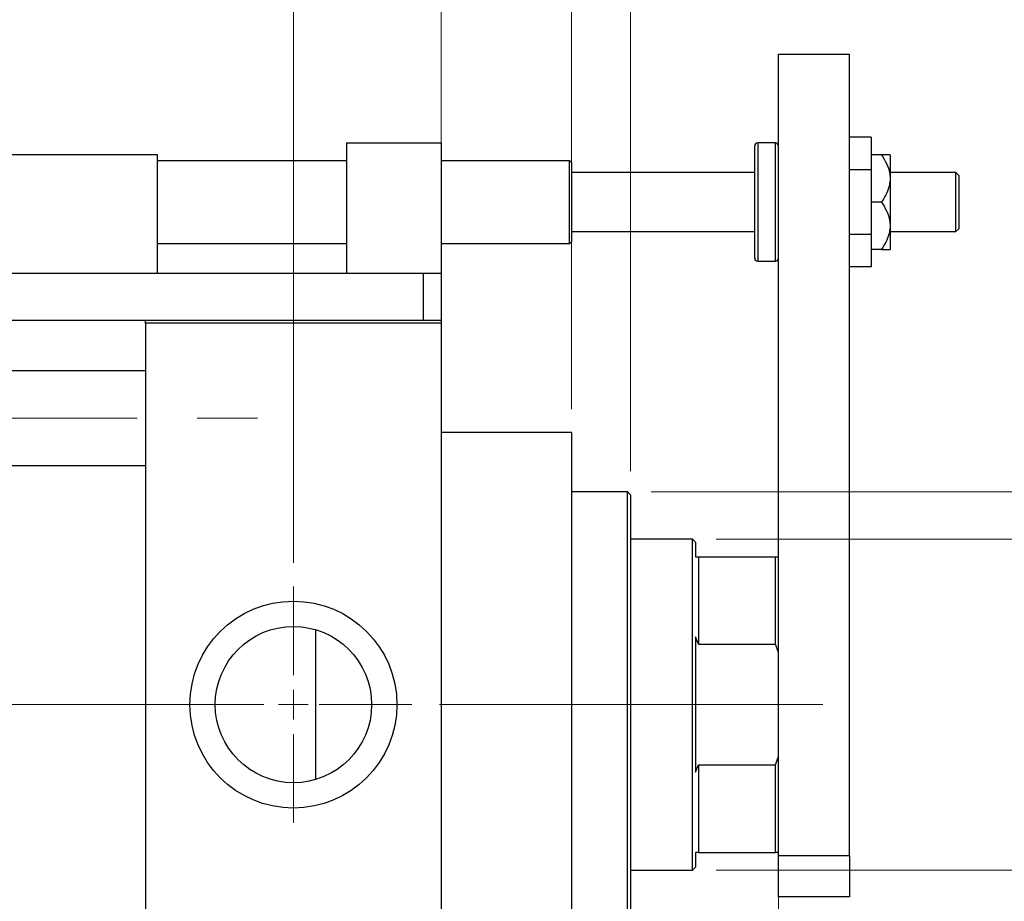
# Model space of a CAD drawing. Units: millimetres. Extents: x 15 to 415, y 5 to 292.
# Drawn here: x 102 to 144, y 198 to 236 of the extents above; entities that cross this region are included whole.
import ezdxf

# ---------------------------------------------------------------- set-up
doc = ezdxf.new("R2010")
doc.units = ezdxf.units.MM
doc.linetypes.add('CENTERX2', pattern=[20.32, 12.7, -2.54, 2.54, -2.54])
doc.styles.add('SLDTEXTSTYLE0', font='TXT', dxfattribs={"width": 0.75})
doc.dimstyles.new('SLDDIMSTYLE1', dxfattribs={"dimtxt": 3.5, "dimasz": 3.302, "dimexe": 0, "dimexo": 0.0625, "dimgap": 0.875, "dimtad": 1, "dimdec": 0, "dimlfac": 4, "dimrnd": 1e-09, "dimzin": 12, "dimdsep": 46, "dimtxsty": 'SLDTEXTSTYLE0', "dimsah": 1, "dimcen": 0.09, "dimadec": 0, "dimazin": 3, "dimtfac": 1, "dimtdec": 0, "dimtmove": 0, "dimatfit": 0, "dimfxl": 1, "dimfrac": 2, "dimtolj": 1, "dimtzin": 12, "dimarcsym": 0})

# ---------------------------------------------------------------- blocks, each defined once
blk = doc.blocks.new('_D_1')
at = {"color": 7, "linetype": 'Continuous', "lineweight": 0}
for p, q in [((119.94, 223.81), (119.94, 251.06)), ((125.44, 219.06), (125.44, 251.06)), ((119.94, 250.06), (113.59, 250.06)), ((125.44, 250.06), (119.94, 250.06)), ((125.44, 250.06), (138.255, 250.06))]:
    blk.add_line(p, q, dxfattribs=at)
at = {"color": 7, "linetype": 'Continuous', "lineweight": 18}
for points in [[(119.94, 250.06), (116.638, 250.568), (116.638, 249.552)], [(125.44, 250.06), (128.742, 249.552), (128.742, 250.568)]]:
    blk.add_solid(points, dxfattribs=at)
at = {"color": 7, "linetype": 'Continuous', "lineweight": 18, "insert": (133.083, 254.572), "char_height": 3.5, "attachment_point": 1, "style": 'SLDTEXTSTYLE0'}
blk.add_mtext('22', dxfattribs=at)
blk = doc.blocks.new('_D_2')
at = {"color": 7, "linetype": 'Continuous', "lineweight": 0}
for p, q in [((134.19, 203.363), (134.19, 179.31)), ((119.94, 189.31), (119.94, 179.31)), ((119.94, 180.31), (113.59, 180.31)), ((134.19, 180.31), (119.94, 180.31)), ((134.19, 180.31), (140.54, 180.31))]:
    blk.add_line(p, q, dxfattribs=at)
at = {"color": 7, "linetype": 'Continuous', "lineweight": 18}
for points in [[(119.94, 180.31), (116.638, 180.818), (116.638, 179.802)], [(134.19, 180.31), (137.492, 179.802), (137.492, 180.818)]]:
    blk.add_solid(points, dxfattribs=at)
at = {"color": 7, "linetype": 'Continuous', "lineweight": 18, "insert": (124.479, 184.822), "char_height": 3.5, "attachment_point": 1, "style": 'SLDTEXTSTYLE0'}
blk.add_mtext('57', dxfattribs=at)
blk = doc.blocks.new('_D_3')
at = {"color": 7, "linetype": 'Continuous', "lineweight": 0}
for p, q in [((125.44, 219.06), (125.44, 245.06)), ((127.94, 216.435), (127.94, 245.06)), ((125.44, 244.06), (119.09, 244.06)), ((127.94, 244.06), (125.44, 244.06)), ((127.94, 244.06), (140.755, 244.06))]:
    blk.add_line(p, q, dxfattribs=at)
at = {"color": 7, "linetype": 'Continuous', "lineweight": 18}
for points in [[(125.44, 244.06), (122.138, 244.568), (122.138, 243.552)], [(127.94, 244.06), (131.242, 243.552), (131.242, 244.568)]]:
    blk.add_solid(points, dxfattribs=at)
at = {"color": 7, "linetype": 'Continuous', "lineweight": 18, "insert": (135.583, 248.572), "char_height": 3.5, "attachment_point": 1, "style": 'SLDTEXTSTYLE0'}
blk.add_mtext('10', dxfattribs=at)
blk = doc.blocks.new('_D_4')
at = {"color": 7, "linetype": 'Continuous', "lineweight": 0}
for p, q in [((151.815, 213.56), (151.815, 219.91)), ((131.565, 213.56), (152.815, 213.56)), ((151.815, 199.56), (151.815, 213.56)), ((131.565, 199.56), (152.815, 199.56)), ((151.815, 199.56), (151.815, 193.21))]:
    blk.add_line(p, q, dxfattribs=at)
at = {"color": 7, "linetype": 'Continuous', "lineweight": 18}
for points in [[(151.815, 213.56), (152.323, 216.862), (151.307, 216.862)], [(151.815, 199.56), (151.307, 196.258), (152.323, 196.258)]]:
    blk.add_solid(points, dxfattribs=at)
at = {"color": 7, "linetype": 'Continuous', "lineweight": 18, "char_height": 3.5, "attachment_point": 1, "rotation": 90, "style": 'SLDTEXTSTYLE0'}
for s, insert in [('56', (147.25, 206.613)), ('%%c', (147.303, 201.335))]:
    blk.add_mtext(s, dxfattribs=dict(at, insert=insert))
blk = doc.blocks.new('_D_5')
at = {"color": 7, "linetype": 'Continuous', "lineweight": 0}
for p, q in [((157.815, 215.56), (157.815, 221.91)), ((128.815, 215.56), (158.815, 215.56)), ((157.815, 197.56), (157.815, 215.56)), ((128.815, 197.56), (158.815, 197.56)), ((157.815, 197.56), (157.815, 191.21))]:
    blk.add_line(p, q, dxfattribs=at)
at = {"color": 7, "linetype": 'Continuous', "lineweight": 18}
for points in [[(157.815, 215.56), (158.323, 218.862), (157.307, 218.862)], [(157.815, 197.56), (157.307, 194.258), (158.323, 194.258)]]:
    blk.add_solid(points, dxfattribs=at)
at = {"color": 7, "linetype": 'Continuous', "lineweight": 18, "char_height": 3.5, "attachment_point": 1, "rotation": 90, "style": 'SLDTEXTSTYLE0'}
for s, insert in [('72', (153.25, 206.613)), ('%%c', (153.303, 201.335))]:
    blk.add_mtext(s, dxfattribs=dict(at, insert=insert))
blk = doc.blocks.new('_D_8')
at = {"color": 7, "linetype": 'Continuous', "lineweight": 0}
for p, q in [((113.69, 212.56), (113.69, 257.06)), ((119.94, 223.81), (119.94, 257.06)), ((113.69, 256.06), (107.34, 256.06)), ((113.69, 256.06), (119.94, 256.06)), ((119.94, 256.06), (132.755, 256.06))]:
    blk.add_line(p, q, dxfattribs=at)
at = {"color": 7, "linetype": 'Continuous', "lineweight": 18}
for points in [[(113.69, 256.06), (110.388, 256.568), (110.388, 255.552)], [(119.94, 256.06), (123.242, 255.552), (123.242, 256.568)]]:
    blk.add_solid(points, dxfattribs=at)
at = {"color": 7, "linetype": 'Continuous', "lineweight": 18, "insert": (127.583, 260.572), "char_height": 3.5, "attachment_point": 1, "style": 'SLDTEXTSTYLE0'}
blk.add_mtext('25', dxfattribs=at)
blk = doc.blocks.new('SW_CENTERMARKSYMBOL_1')
at = {"color": 0, "linetype": 'Continuous', "lineweight": 18}
for p, q in [((0, 1.25), (0, 5)), ((0, 0), (0, 0.625)), ((-1.25, 0), (-5, 0)), ((0, 0), (-0.625, 0)), ((0, 0), (0, -0.625)), ((0, 0), (0.625, 0)), ((1.25, 0), (5, 0)), ((0, -1.25), (0, -5))]:
    blk.add_line(p, q, dxfattribs=at)

msp = doc.modelspace()

# ---------------------------------------------------------------- linework, layer by layer
at = {"color": 7, "linetype": 'Continuous', "lineweight": 25}
for p, q in [((134.19, 234.06), (137.19, 234.06)), ((134.19, 200.185), (134.19, 234.06)), ((137.19, 200.185), (137.19, 234.06)), ((115.94, 230.31), (119.94, 230.31)), ((115.94, 230.31), (115.94, 224.81)), ((119.94, 230.31), (119.94, 224.81)), ((133.19, 225.435), (133.19, 230.185)), ((134.065, 230.31), (133.315, 230.31)), ((138.115, 230.5524), (137.19, 230.5524)), ((138.115, 230.5524), (138.115, 229.1812)), ((107.94, 229.81), (97.94, 229.81)), ((107.94, 224.81), (107.94, 229.81)), ((138.5463, 229.81), (138.115, 229.81)), ((138.915, 229.81), (138.915, 228.81)), ((115.94, 229.56), (107.94, 229.56)), ((125.365, 229.56), (119.94, 229.56)), ((125.44, 229.485), (125.365, 229.56)), ((125.365, 229.4274), (125.365, 229.56)), ((125.365, 226.06), (125.365, 229.4274)), ((125.44, 229.485), (125.44, 229.3581)), ((125.44, 229.3581), (125.44, 226.135)), ((133.19, 229.06), (125.44, 229.06)), ((138.115, 229.1812), (137.19, 229.1812)), ((138.115, 229.1812), (138.115, 226.4388)), ((141.69, 229.06), (138.915, 229.06)), ((141.815, 228.935), (141.69, 229.06)), ((141.69, 226.56), (141.69, 229.06)), ((141.815, 228.935), (141.815, 226.685)), ((138.915, 228.81), (138.915, 226.81)), ((138.5463, 227.81), (138.115, 227.81)), ((125.44, 226.56), (133.19, 226.56)), ((138.115, 226.4388), (137.19, 226.4388)), ((138.115, 226.4388), (138.115, 225.0676)), ((138.915, 226.81), (138.915, 225.81)), ((138.915, 226.56), (141.69, 226.56)), ((141.69, 226.56), (141.815, 226.685)), ((107.94, 226.06), (115.94, 226.06)), ((119.94, 226.06), (125.365, 226.06)), ((125.365, 226.06), (125.44, 226.135)), ((138.5463, 225.81), (138.115, 225.81)), ((133.315, 225.31), (134.065, 225.31)), ((97.94, 224.81), (107.94, 224.81)), ((98.69, 224.81), (119.19, 224.81)), ((119.19, 222.81), (119.19, 224.81)), ((119.19, 224.81), (119.94, 224.81)), ((119.94, 224.81), (119.94, 222.81)), ((138.115, 225.0676), (137.19, 225.0676)), ((98.69, 222.81), (107.44, 222.81)), ((107.44, 222.685), (107.44, 222.81)), ((107.44, 222.81), (119.94, 222.81)), ((119.94, 222.685), (107.44, 222.685)), ((107.44, 222.685), (107.44, 190.435)), ((119.94, 222.81), (119.94, 222.685)), ((119.94, 222.685), (119.94, 190.435)), ((107.44, 220.6725), (92.19, 220.6725)), ((125.44, 218.06), (119.94, 218.06)), ((125.44, 218.06), (125.44, 195.06)), ((92.19, 216.6725), (107.44, 216.6725)), ((127.815, 215.56), (125.44, 215.56)), ((127.94, 215.435), (127.815, 215.56)), ((127.815, 197.56), (127.815, 215.56)), ((127.94, 215.435), (127.94, 197.685)), ((130.565, 213.56), (127.94, 213.56)), ((130.69, 213.435), (130.565, 213.56)), ((130.565, 199.56), (130.565, 213.56)), ((130.69, 213.435), (130.69, 212.81)), ((130.69, 212.81), (130.815, 212.81)), ((130.815, 212.81), (130.815, 209.1095)), ((130.815, 212.81), (134.065, 212.81)), ((134.065, 209.1095), (134.065, 212.81)), ((134.065, 212.81), (134.19, 212.81)), ((114.625, 209.73), (114.625, 203.39)), ((130.815, 209.1095), (130.69, 209.4241)), ((130.69, 209.4241), (130.69, 203.6959)), ((130.815, 209.1095), (134.065, 209.1095)), ((134.19, 208.7573), (134.065, 209.1095)), ((134.065, 204.0105), (134.19, 204.3627)), ((130.69, 203.6959), (130.815, 204.0105)), ((130.815, 204.0105), (130.815, 200.31)), ((130.815, 204.0105), (134.065, 204.0105)), ((134.065, 200.31), (134.065, 204.0105)), ((130.815, 200.31), (130.69, 200.31)), ((130.69, 200.31), (130.69, 199.685)), ((130.815, 200.31), (134.065, 200.31)), ((134.19, 200.31), (134.065, 200.31)), ((134.19, 200.185), (137.19, 200.185)), ((134.19, 198.435), (134.19, 200.185)), ((137.19, 200.185), (137.19, 198.435)), ((127.94, 199.56), (130.565, 199.56)), ((130.565, 199.56), (130.69, 199.685)), ((137.19, 198.435), (134.19, 198.435))]:
    msp.add_line(p, q, dxfattribs=at)
at = {"color": 8, "linetype": 'Continuous', "lineweight": 25}
for p, q in [((133.315, 230.31), (133.315, 225.31)), ((134.065, 225.31), (134.065, 230.31))]:
    msp.add_line(p, q, dxfattribs=at)
at = {"color": 7, "linetype": 'CENTERX2', "lineweight": 18}
for p, q in [((74.065, 218.6725), (112.565, 218.6725)), ((109.44, 206.56), (90.19, 206.56)), ((132.565, 206.56), (102.94, 206.56)), ((128.815, 206.56), (136.065, 206.56))]:
    msp.add_line(p, q, dxfattribs=at)
at = {"color": 7, "linetype": 'Continuous', "lineweight": 25}
for radius in [4.375, 3.305]:
    msp.add_circle((113.69, 206.56), radius, dxfattribs=at)
for centre, start, end in [((133.315, 230.185), 90, 180), ((134.065, 230.185), 0, 90), ((133.315, 225.435), 180, 270), ((134.065, 225.435), 270, 0)]:
    msp.add_arc(centre, 0.125, start, end, dxfattribs=at)
for points, knots in [([(138.5463, 229.81), (138.6218, 229.6911), (138.7753, 229.4495), (138.8979, 229.1063), (138.9105, 228.8882), (138.915, 228.81)], [0, 0, 0, 0, 0.3835541, 0.7791435, 1, 1, 1, 1]), ([(138.915, 229.81), (138.9101, 229.81), (138.8989, 229.81), (138.8023, 229.81), (138.6738, 229.81), (138.5786, 229.81), (138.5463, 229.81)], [0, 0, 0, 0, 0.2352396, 0.5341577, 0.8415312, 1, 1, 1, 1]), ([(138.915, 228.81), (138.9083, 228.7124), (138.8939, 228.5041), (138.7788, 228.195), (138.65, 227.9636), (138.565, 227.8377), (138.5463, 227.81)], [0, 0, 0, 0, 0.27525399, 0.587924, 0.90931767, 1, 1, 1, 1]), ([(138.5463, 227.81), (138.6218, 227.6911), (138.7753, 227.4495), (138.8979, 227.1063), (138.9105, 226.8882), (138.915, 226.81)], [0, 0, 0, 0, 0.3835541, 0.7791435, 1, 1, 1, 1]), ([(138.915, 226.81), (138.9083, 226.7124), (138.8939, 226.5041), (138.7788, 226.195), (138.65, 225.9636), (138.565, 225.8377), (138.5463, 225.81)], [0, 0, 0, 0, 0.275254, 0.587924, 0.9093177, 1, 1, 1, 1]), ([(138.5463, 225.81), (138.5734, 225.81), (138.6633, 225.81), (138.7928, 225.81), (138.8971, 225.81), (138.9095, 225.81), (138.915, 225.81)], [0, 0, 0, 0, 0.13246331, 0.438487, 0.75145401, 1, 1, 1, 1])]:
    msp.add_open_spline(points, degree=3, knots=knots, dxfattribs=at)

# ---------------------------------------------------------------- block references
at = {"color": 7, "linetype": 'Continuous', "lineweight": 0}
msp.add_blockref('SW_CENTERMARKSYMBOL_1', (113.69, 206.56), dxfattribs=at)

# ---------------------------------------------------------------- dimensions: what is measured, and where the dimension line sits
at = {"color": 7, "linetype": 'Continuous', "lineweight": 18}
for base, p1, p2, picture, middle in [((119.94, 256.06), (113.69, 211.56), (119.94, 222.81), '_D_8', (130.1692, 256.06)), ((119.94, 250.06), (125.44, 218.06), (119.94, 222.81), '_D_1', (135.6692, 250.06)), ((125.44, 244.06), (127.94, 215.435), (125.44, 218.06), '_D_3', (138.1692, 244.06)), ((119.94, 180.31), (134.19, 204.3627), (119.94, 190.31), '_D_2', (127.065, 180.31))]:
    dim = msp.add_linear_dim(base=base, p1=p1, p2=p2, dimstyle='SLDDIMSTYLE1', dxfattribs=at)
    dim.commit()
    dim.dimension.update_dxf_attribs({"geometry": picture, "text_midpoint": middle, "dimtype": 160})
for base, p1, p2, picture, middle in [((157.815, 215.56), (127.815, 197.56), (127.815, 215.56), '_D_5', (157.815, 206.56)), ((151.815, 213.56), (130.565, 199.56), (130.565, 213.56), '_D_4', (151.815, 206.56))]:
    dim = msp.add_linear_dim(base=base, p1=p1, p2=p2, angle=90, text='%%c<>', dimstyle='SLDDIMSTYLE1', dxfattribs=at)
    dim.commit()
    dim.dimension.update_dxf_attribs({"geometry": picture, "text_midpoint": middle, "dimtype": 160})

doc.saveas('drawing.dxf')
